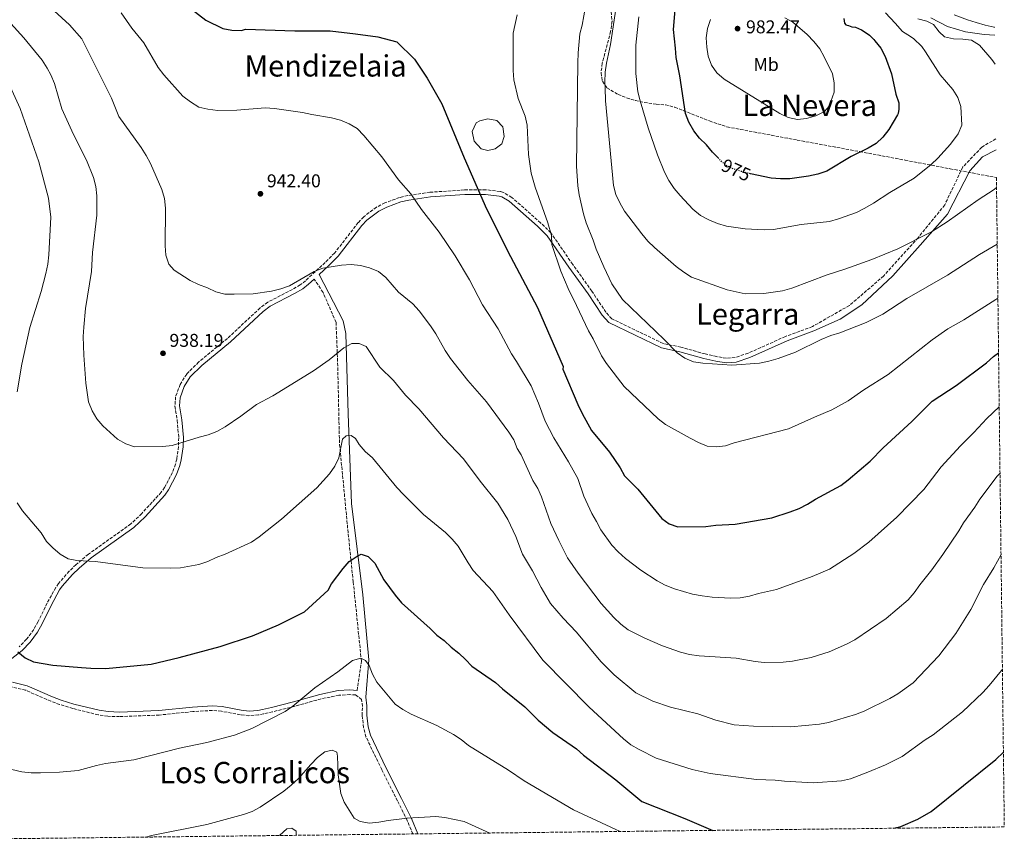
# Model space of a CAD drawing. Units: metres. Extents: x 580079 to 583515, y 4735837 to 4738190.
# Drawn here: x 582982 to 583515, y 4735866 to 4736314 of the extents above; entities that cross this region are included whole.
import ezdxf
from ezdxf.enums import TextEntityAlignment as Align

# ---------------------------------------------------------------- set-up
doc = ezdxf.new("R2010")
doc.units = ezdxf.units.M
doc.header["$MEASUREMENT"] = 0
doc.linetypes.add('DGN Style 3', pattern=[2.435891, 1.739922, -0.695969])
doc.linetypes.add('DGN Style 5', pattern=[1.217945, 0.521977, -0.695969])
for name, color, linetype, lineweight in [('Camino', 7, 'DGN Style 3', 0), ('Charca', 142, 'Continuous', 0), ('Cota de curva de nivel directora', 7, 'Continuous', 0), ('Cota de punto acotado terreno', 7, 'Continuous', 0), ('Curva de nivel directora', 30, 'Continuous', 30), ('Curva de nivel directora no vista', 30, 'DGN Style 5', 30), ('Curva de nivel intermedia', 30, 'Continuous', 0), ('Estanque', 4, 'Continuous', 0), ('Etiqueta de uso rústico', 92, 'Continuous', 0), ('Margen derecho', 7, 'Continuous', 0), ('Punto acotado terreno (símbolo)', 7, 'Continuous', 0), ('Senda', 7, 'DGN Style 3', 0), ('Texto de Área (paraje) menor', 7, 'Continuous', 0), ('Zona arbolada', 92, 'DGN Style 3', 0)]:
    doc.layers.add(name, color=color, linetype=linetype, lineweight=lineweight)
doc.styles.add('Style-Arial', font='arial.ttf')

# ---------------------------------------------------------------- blocks, each defined once
blk = doc.blocks.new('5PATER')
at = {"layer": 'Estanque', "linetype": 'Continuous', "lineweight": 0}
h = blk.add_hatch(color=51, dxfattribs=at)
edge = h.paths.add_edge_path()
edge.add_ellipse((0, 0), major_axis=(-0.11, -0.111), ratio=0.999422, start_angle=0, end_angle=360)

msp = doc.modelspace()

# ---------------------------------------------------------------- linework, layer by layer
at = {"layer": 'Camino', "color": 7, "linetype": 'DGN Style 3', "lineweight": 0}
for points in [[(583510.15, 4736249.17, 965), (583502.51, 4736244.62, 967.09), (583492.28, 4736233.96, 967.92), (583482.43, 4736213.35, 966.35), (583468.03, 4736195.59, 965.07), (583449.45, 4736174.98, 963.05), (583430.88, 4736158.99, 961.87), (583410.89, 4736147.6, 960.49), (583396.31, 4736142.24, 960.49), (583376.18, 4736133.2, 960.41), (583369.15, 4736130.88, 960.17), (583364.45, 4736130.5, 960.02), (583359.2, 4736131.35, 960.03), (583352.88, 4736132.79, 960.17), (583339.87, 4736136.44, 960.01), (583330.21, 4736138.47, 959.24), (583302.42, 4736151.83, 957.6), (583299.33, 4736155.31, 957.3), (583291.68, 4736166.74, 956.8), (583281.33, 4736181.21, 955.84), (583269.54, 4736198.3, 954.42), (583264, 4736203.68, 953.8), (583248.45, 4736217.43, 951.99), (583243.96, 4736220.05, 951.16), (583242.04, 4736220.63, 950.87), (583234.4, 4736221.57, 950.07), (583222.87, 4736221.52, 948.15), (583204.14, 4736220.2, 945.79), (583192.2, 4736218.44, 944.26), (583187.75, 4736217.36, 943.66), (583179.83, 4736214.5, 943.18), (583175.25, 4736212.11, 942.69), (583168.34, 4736206.93, 942), (583165.43, 4736203.83, 941.74), (583152.62, 4736187.37, 940.46), (583147.51, 4736182.24, 939.98), (583136.94, 4736172.37, 939.57), (583134.02, 4736170.13, 939.5), (583129.78, 4736167.69, 939.25), (583116.49, 4736160.78, 939.02), (583112.38, 4736157.65, 938.89), (583094.71, 4736141.24, 938.21), (583079.11, 4736128.42, 937.41), (583072.66, 4736121.91, 937.09), (583069.13, 4736116.37, 936.77), (583066.68, 4736109.63, 936.45), (583066.35, 4736104.57, 936.29), (583067.5, 4736096.92, 935.81), (583068.4, 4736087.57, 935.01), (583068.21, 4736082.73, 934.67), (583067.29, 4736075.98, 934.12), (583066.63, 4736073.2, 933.89), (583064.96, 4736068.66, 933.6), (583060.73, 4736060.59, 933.22), (583058.88, 4736057.99, 933.09), (583048.36, 4736046.49, 932.31), (583042.52, 4736040.87, 931.81), (583019.53, 4736024.53, 930.08), (583012.81, 4736018.85, 929.56), (583009.15, 4736015.33, 929.11), (583003.4, 4736008.74, 928.34), (583001.86, 4736006.49, 928.12), (582997.2, 4735998.01, 927.16), (582992.35, 4735988.08, 926.36), (582989.96, 4735983.83, 926), (582986.12, 4735978.53, 925.34), (582982.1, 4735974.4, 924.74)], [(583194.87, 4735873.31, 913.96), (583191.85, 4735880.6, 914.5), (583186.58, 4735891.25, 915.78), (583178.12, 4735908.06, 916.42), (583169.6, 4735925.74, 918.02), (583168.28, 4735930.76, 918.23), (583167.57, 4735937.37, 918.34), (583167.64, 4735942.36, 918.34), (583167.24, 4735945.97, 918.34), (583163.95, 4735948.42, 918.34), (583160.93, 4735948.62, 918.34), (583154.95, 4735948.28, 918.34), (583145.29, 4735946.33, 918.98), (583131.1, 4735942.31, 919.95), (583119.06, 4735939.31, 920.27), (583114.19, 4735938.18, 920.76), (583111.54, 4735937.63, 920.91), (583106.35, 4735937.24, 920.91), (583101.69, 4735937.75, 920.91), (583091.42, 4735939.65, 921.23), (583086.59, 4735940.07, 921.22), (583076.07, 4735939.42, 921.44), (583057.86, 4735937.59, 922.19), (583036.38, 4735936.72, 922.33), (583029.98, 4735936.92, 922.51), (583024.91, 4735937.68, 922.5), (583011.08, 4735941.11, 923.08), (583003.96, 4735943.27, 923.47), (582999.23, 4735945.06, 923.58), (582985.64, 4735950.94, 923.79), (582978.09, 4735952.83, 923.79)]]:
    msp.add_polyline3d(points, dxfattribs=at)
at = {"layer": 'Charca', "color": 142, "linetype": 'Continuous', "lineweight": 0, "elevation": 951.64, "flags": 128}
msp.add_lwpolyline([(583231.14, 4736258.77), (583235.39, 4736259.85), (583240.41, 4736259.02), (583243.49, 4736255.54), (583244.31, 4736250.39), (583243.04, 4736246.47), (583239.45, 4736243.66), (583235.54, 4736242.81), (583231.8, 4736243.64), (583228.11, 4736247.89), (583227.03, 4736253.02), (583229.22, 4736257.81), (583231.14, 4736258.77)], close=True, dxfattribs=at)
msp.add_lwpolyline([(583231.14, 4736258.77), (583235.39, 4736259.85), (583240.41, 4736259.02), (583243.49, 4736255.54), (583244.31, 4736250.39), (583243.04, 4736246.47), (583239.45, 4736243.66), (583235.54, 4736242.81), (583231.8, 4736243.64), (583228.11, 4736247.89), (583227.03, 4736253.02), (583229.22, 4736257.81), (583231.14, 4736258.77)], dxfattribs=at)
at = {"layer": 'Curva de nivel directora', "color": 30, "linetype": 'Continuous', "lineweight": 30, "flags": 128}
for points, elevation in [([(583075.01, 4736319.45), (583082.95, 4736313.29), (583092.22, 4736308.8), (583097.15, 4736307.91), (583102.25, 4736307.74), (583104.51, 4736308.34), (583131.21, 4736307.53), (583150.16, 4736307.56), (583163.94, 4736305.87), (583176, 4736304.17), (583186.34, 4736301.6), (583195.83, 4736292.15), (583202.74, 4736281.82), (583210.51, 4736268.06), (583222.62, 4736238.8), (583234.73, 4736211.27), (583247.69, 4736185.45), (583262.39, 4736157.92), (583276.22, 4736126.09), (583275.98, 4736124.66), (583284.13, 4736105.39), (583286.5, 4736100.52), (583291.53, 4736091.45), (583301.23, 4736079.62), (583306.98, 4736071.2), (583309.41, 4736066.84), (583316.62, 4736059.66), (583329.47, 4736043.88), (583333.55, 4736040.98), (583338.08, 4736039.35), (583353.38, 4736039.6), (583358.66, 4736040.26), (583369.11, 4736040.7), (583389.03, 4736044.23), (583398.95, 4736047.45), (583403.74, 4736049.28), (583408.22, 4736051.5), (583412.58, 4736054.22), (583426.25, 4736061.63), (583430.28, 4736064.75), (583442.1, 4736074.88), (583449.24, 4736081.98), (583464.69, 4736096.22), (583475.63, 4736107.21), (583488.69, 4736115.73), (583505, 4736127.95), (583508.8, 4736131.34), (583511.55, 4736133.41)], 950), ([(583360.13, 4736238.6), (583356.82, 4736241.85), (583353.73, 4736245.8), (583349.94, 4736249.54), (583346.84, 4736253.46), (583344.18, 4736258.13), (583342.34, 4736262.78), (583339.16, 4736283.08), (583337.26, 4736293.03), (583336.96, 4736298.17), (583335.74, 4736308.26), (583336.66, 4736318.8)], 975), ([(583427.97, 4736314.2), (583428.19, 4736311.62), (583429.06, 4736310.76), (583430.35, 4736310.33), (583432.29, 4736309.69), (583434.23, 4736309.48), (583437.46, 4736307.98), (583440.04, 4736306.47), (583441.77, 4736305.19), (583444.14, 4736302.82), (583444.71, 4736302.15), (583447.85, 4736298.06), (583450.21, 4736293.62), (583453.75, 4736284.17), (583456.01, 4736273.31), (583457.64, 4736268.57), (583457.68, 4736265.16), (583457.32, 4736262.83), (583456.87, 4736262.05), (583452.27, 4736254.06), (583449.06, 4736250.04), (583445.39, 4736246.65), (583441.05, 4736244.12), (583431.89, 4736239.52), (583418.68, 4736231.65), (583413.91, 4736229.95), (583408.89, 4736228.84), (583398.7, 4736227.47), (583393.7, 4736227.43), (583388.64, 4736227.85), (583377.45, 4736230.24)], 975), ([(582981.36, 4735971.68), (582985.42, 4735968.49), (582989.93, 4735966.33), (583000.34, 4735964.63), (583015.72, 4735963.21), (583020.82, 4735962.91), (583028.97, 4735962.77), (583053.48, 4735965.15), (583068.65, 4735968.68), (583090.82, 4735974.56), (583108.32, 4735980.43), (583122.32, 4735986.29), (583136.32, 4735993.32), (583149.14, 4736005.02), (583150.94, 4736008.43), (583157.17, 4736016.81), (583160.48, 4736020.56), (583164.84, 4736023.46), (583167.05, 4736024.53), (583170.75, 4736023.21)], 925), ([(583170.75, 4736023.21), (583174.3, 4736019.67), (583179.26, 4736010.74), (583185.34, 4736002.36), (583188.85, 4735998.17), (583204.2, 4735984.45), (583207.83, 4735980.79), (583211.87, 4735977.85), (583215.59, 4735974.29), (583219.75, 4735971.01), (583223.45, 4735967.65), (583226.86, 4735963.94), (583239.63, 4735955.15), (583243.33, 4735951.79), (583255.43, 4735941.98), (583262.73, 4735934.72), (583270.56, 4735928.13), (583283.47, 4735919.29), (583287.1, 4735915.84), (583304.61, 4735902.57), (583318.64, 4735890.92), (583342, 4735881.62), (583357, 4735875.23)], 925), ([(583454.9, 4735876.39), (583458.73, 4735877.37), (583467.96, 4735881.37), (583475.09, 4735885.37), (583492.58, 4735899.42), (583510.06, 4735913.46), (583514.16, 4735917.57)], 925)]:
    msp.add_lwpolyline(points, dxfattribs=dict(at, elevation=elevation))
at = {"layer": 'Curva de nivel directora no vista', "color": 30, "linetype": 'DGN Style 5', "lineweight": 30, "elevation": 975, "flags": 128}
msp.add_lwpolyline([(583377.45, 4736230.24), (583373.6, 4736231.07), (583368.63, 4736232.69), (583364.06, 4736234.73), (583360.13, 4736238.6)], dxfattribs=at)
at = {"layer": 'Curva de nivel intermedia', "color": 30, "linetype": 'Continuous', "lineweight": 0, "flags": 128}
for points, elevation in [([(583512.33, 4736068.41), (583510.83, 4736066.74), (583501.33, 4736054.21), (583498.73, 4736049.94), (583492.52, 4736041.44), (583490, 4736037.12), (583481.34, 4736024.29), (583475.41, 4736016.06), (583468.93, 4736007.92), (583466, 4736003.63), (583462.62, 4735999.95), (583450.76, 4735989.83), (583433.8, 4735978.23), (583429.32, 4735975.82), (583419.97, 4735971.82), (583410.3, 4735968.64), (583400.13, 4735966.71), (583395.16, 4735966.2), (583384.91, 4735965.94), (583379.94, 4735966.46), (583369.73, 4735968.35), (583349.66, 4735969.62), (583344.49, 4735970.32), (583339.58, 4735971.55), (583329.86, 4735975.05), (583320.26, 4735979.09), (583311.32, 4735983.61), (583307.37, 4735986.67), (583303.64, 4735990.23), (583296.79, 4735997.81), (583284.36, 4736014.2), (583278.59, 4736022.59), (583273.78, 4736031.94), (583269.6, 4736041.11), (583264.53, 4736055.49), (583262.46, 4736060.04), (583259.8, 4736064.42), (583253.5, 4736078.31), (583251.39, 4736081.62), (583249.59, 4736086.29), (583246.73, 4736090.52), (583234.81, 4736106.97), (583224.67, 4736118.4), (583215.36, 4736130.42), (583212.38, 4736134.63), (583207.27, 4736143.7), (583204.55, 4736147.93), (583198.28, 4736156.15), (583194.88, 4736159.82), (583187.17, 4736166.25), (583180.24, 4736174.12), (583176.42, 4736177.34), (583171.57, 4736179.44), (583166.7, 4736180.57), (583161.51, 4736181.15), (583156.43, 4736180.82), (583146.22, 4736179.24), (583141.51, 4736177.29), (583128.3, 4736169.59), (583123.55, 4736168.03), (583118.6, 4736166.77), (583108.58, 4736165.23), (583098.35, 4736165.07), (583093.32, 4736165.17), (583088.38, 4736166.37), (583083.88, 4736168.55), (583078.97, 4736170.29), (583074.52, 4736172.57), (583065.94, 4736178.1), (583062.97, 4736181.39), (583061.44, 4736186.15), (583061.06, 4736191.27), (583061.21, 4736211.6), (583060.71, 4736216.87), (583059.21, 4736221.64), (583053.09, 4736235.75), (583050.72, 4736240.16), (583048.01, 4736244.41), (583035.92, 4736261.26), (583032.05, 4736271.16), (583015.93, 4736303.13), (583009.3, 4736310.79), (582990.53, 4736328.01)], 940), ([(583511.9, 4736104.22), (583505.22, 4736097.97), (583498.2, 4736090.34), (583490.97, 4736083.2), (583480.6, 4736071.69), (583471.07, 4736059.58), (583456.61, 4736044.48), (583441.37, 4736031.1), (583433.27, 4736024.91), (583420.08, 4736016.51), (583410.81, 4736012.4), (583391.53, 4736005.51), (583381.73, 4736003.31), (583376.82, 4736001.8), (583371.91, 4736000.88), (583366.82, 4736000.73), (583356.7, 4736001.33), (583351.27, 4736002.1), (583346.13, 4736002.95), (583336.36, 4736005.73), (583331.35, 4736007.73), (583326.99, 4736010.18), (583318.1, 4736015.96), (583309.92, 4736022.28), (583305.97, 4736025.81), (583302.47, 4736029.38), (583296.51, 4736037.76), (583294.27, 4736042.24), (583291.61, 4736046.62), (583289.51, 4736051.28), (583287.41, 4736055.98), (583284.07, 4736065.53), (583279.08, 4736074.49), (583271.14, 4736087.46), (583266.52, 4736096.52), (583262.89, 4736106.25), (583258.88, 4736115.53), (583251.04, 4736128.75), (583248.19, 4736132.93), (583240.97, 4736146.42), (583232.61, 4736159.42), (583225.48, 4736172.84), (583217.88, 4736185.92), (583209.08, 4736198.71), (583199.6, 4736210.95), (583193.81, 4736219.31), (583187.2, 4736227), (583178.25, 4736239.33), (583168.4, 4736250.88), (583164.82, 4736254.61), (583160.55, 4736257.21), (583155.74, 4736259.11), (583150.88, 4736260.47), (583140.38, 4736262.17), (583135.36, 4736263.4), (583120.08, 4736265.44), (583115.07, 4736265.78), (583099.81, 4736264.68), (583089.48, 4736264.45), (583084.15, 4736265.12), (583079.27, 4736266.22), (583074.65, 4736269.13), (583070.56, 4736272.13), (583060.32, 4736283.68), (583057.32, 4736287.68), (583049.45, 4736300.97), (583043.04, 4736308.94), (583037.29, 4736317.21)], 945), ([(583288.3, 4736320.67), (583286.5, 4736310.63), (583285.24, 4736305.79), (583284.25, 4736295.53), (583284.09, 4736290.19), (583283.46, 4736234.29), (583284.2, 4736223.77), (583284.9, 4736218.8), (583287.18, 4736208.48), (583288.63, 4736203.7), (583292.49, 4736194.25), (583294.05, 4736189.5), (583298.12, 4736179.98), (583302.56, 4736170.63), (583308.24, 4736162.18), (583330.7, 4736140.66), (583337.86, 4736133.42), (583341.98, 4736130.43), (583346.7, 4736128.59), (583351.64, 4736127.81), (583367.28, 4736126.68), (583382.4, 4736127.78), (583387.31, 4736128.83), (583392.33, 4736130.26), (583401.76, 4736133.8), (583415.64, 4736140.65), (583420.9, 4736142.72), (583425.73, 4736144.18), (583439.94, 4736149.83), (583448.96, 4736154.33), (583461.93, 4736162.79), (583483.95, 4736175.43), (583501.15, 4736186.58), (583510.84, 4736192.17)], 960), ([(583510.47, 4736222.77), (583509.13, 4736221.78), (583500.49, 4736216.15), (583483.8, 4736204.29), (583475.29, 4736198.8), (583457.09, 4736189.57), (583443.02, 4736183.8), (583428.5, 4736178.61), (583418.84, 4736175.58), (583399.79, 4736168.44), (583394.83, 4736166.99), (583384.69, 4736165.47), (583374.64, 4736165.24), (583364.79, 4736167.53), (583345.55, 4736174.24), (583341.35, 4736176.97), (583337.34, 4736180.12), (583325.59, 4736190.3), (583321.96, 4736193.84), (583318.72, 4736197.65), (583309.35, 4736210), (583306.73, 4736214.45), (583304.7, 4736219.09), (583303.36, 4736223.93), (583299.01, 4736269.7), (583298.83, 4736276.59), (583298.74, 4736279.81), (583298.96, 4736285.08), (583299.63, 4736290.04), (583301.7, 4736300.02), (583304.77, 4736320.38)], 965), ([(583317.11, 4736315.05), (583315.46, 4736299.82), (583315.51, 4736289.99), (583315.53, 4736284.49), (583316.61, 4736274.49), (583317.84, 4736269.56), (583322.12, 4736254.98), (583327.11, 4736240.45), (583331.04, 4736231.05), (583333.39, 4736226.6), (583336.1, 4736222.29), (583339.36, 4736218.38), (583346.27, 4736211.05), (583350.36, 4736207.63), (583355.01, 4736205.34), (583359.6, 4736203.24), (583364.41, 4736201.86), (583374.63, 4736200.45), (583384.89, 4736199.93), (583389.89, 4736200.15), (583404.92, 4736202.75), (583420.1, 4736204.47), (583424.99, 4736205.88), (583434.72, 4736209.33), (583439.2, 4736211.56), (583443.97, 4736214.3), (583452.7, 4736220.09), (583465.85, 4736227.86), (583475.09, 4736235.2), (583478.78, 4736238.68), (583485.62, 4736246.16), (583489.68, 4736251.83), (583491.69, 4736256.53), (583491.15, 4736266.6), (583489.48, 4736271.4), (583486.74, 4736275.7), (583480.05, 4736283.74), (583472.04, 4736296.09), (583470.09, 4736299.1), (583465.56, 4736303.4), (583462.55, 4736305.33), (583459.53, 4736307.05), (583455.65, 4736311.56), (583450.47, 4736317.15)], 970), ([(583512.87, 4736024.36), (583509.01, 4736017.22), (583503.45, 4736008.22), (583496.55, 4735994.62), (583488.38, 4735981.65), (583479.29, 4735969.52), (583465.4, 4735954.95), (583457.06, 4735949.1), (583452.74, 4735946.57), (583438.89, 4735939.71), (583434.25, 4735937.85), (583419.68, 4735933.61), (583414.7, 4735932.61), (583399.32, 4735931.12), (583379.03, 4735931.56), (583368.59, 4735932.35), (583358.7, 4735934.81), (583349.06, 4735938.26), (583334.22, 4735941.89), (583324.67, 4735945.09), (583315.53, 4735949.63), (583303.76, 4735959.28), (583296.5, 4735966.54), (583283.39, 4735982.31), (583276.18, 4735990.02), (583269.39, 4735997.89), (583264.3, 4736006.58), (583259.57, 4736015.6), (583254.25, 4736024.57), (583250.55, 4736034.18), (583246.32, 4736043.3), (583240.88, 4736052.15), (583231.39, 4736064), (583222.34, 4736076.11), (583211.42, 4736087.36), (583198.16, 4736103.09), (583191.04, 4736110.55), (583184.45, 4736118.36), (583177, 4736125.61), (583169.72, 4736136.74), (583165.83, 4736138.4), (583162.02, 4736138.38), (583157.53, 4736136.14), (583149.64, 4736129.64), (583141.29, 4736123.72), (583119.18, 4736110.24), (583110.35, 4736105.46), (583101.96, 4736099.11), (583093.41, 4736093.44), (583088.89, 4736090.92), (583084.24, 4736089.08), (583079.34, 4736087.87), (583064.87, 4736083.37), (583059.74, 4736082.74), (583044.47, 4736082.59), (583039.71, 4736084.16), (583035.31, 4736086.71), (583027.33, 4736093.9), (583024.12, 4736097.81), (583021.58, 4736102.11), (583019.68, 4736106.95), (583018.12, 4736117.09), (583016.99, 4736132.12), (583016.8, 4736142.24), (583017.02, 4736147.24), (583017.95, 4736157.38), (583021.22, 4736177.42), (583021.84, 4736187.67), (583024.08, 4736207.89), (583024.05, 4736218.25), (583023.6, 4736223.32), (583022.36, 4736228.17), (583018.45, 4736237.57), (583011.42, 4736251.38), (583005.24, 4736265.31), (583001.18, 4736278.98), (582999.16, 4736283.67), (582997.24, 4736287.38), (582994.49, 4736291.58), (582984.62, 4736303.69), (582977.61, 4736311.38)], 935), ([(583511.19, 4736162.91), (583510.1, 4736162.28), (583492.84, 4736151.27), (583484.08, 4736146.31), (583475.67, 4736140.47), (583451.79, 4736121.69), (583438.8, 4736113.4), (583430.28, 4736107.53), (583421.37, 4736102.54), (583412.02, 4736098.71), (583398.04, 4736092.34), (583368.66, 4736084.77), (583363.9, 4736083.13), (583358.93, 4736082.63), (583354.01, 4736082.9), (583349.35, 4736084.88), (583344.8, 4736087.26), (583331.48, 4736094.69), (583327.55, 4736097.78), (583309.22, 4736115.22), (583299.59, 4736127.55), (583296.94, 4736131.85), (583292.39, 4736140.96), (583289.79, 4736145.23), (583283.41, 4736159.02), (583278.83, 4736168.1), (583274.93, 4736177.5), (583270, 4736191.92), (583269.96, 4736196.92), (583267.86, 4736203.66), (583260.96, 4736222.92), (583258.94, 4736230.54), (583257.53, 4736240.67), (583256.64, 4736256.41), (583255.56, 4736261.29), (583251.87, 4736270.88), (583249.5, 4736280.95), (583249.1, 4736285.96), (583249.19, 4736306.21), (583251.33, 4736316.07)], 955), ([(583355.84, 4736313.54), (583354.21, 4736308.81), (583353.46, 4736303.68), (583353.77, 4736298.69), (583354.53, 4736293.74), (583356.44, 4736289), (583359.31, 4736284.84), (583363.15, 4736281.4), (583393.23, 4736262.83), (583397.89, 4736260.56), (583402.78, 4736259.53), (583407.8, 4736260.1), (583412.72, 4736261.62), (583417.49, 4736263.79), (583419.96, 4736266.77), (583422.68, 4736274.33), (583422.76, 4736279.33), (583421.74, 4736284.3), (583417.34, 4736293.46), (583414.89, 4736297.82), (583411.69, 4736301.74), (583408.03, 4736305.45), (583400.38, 4736312.22), (583395.98, 4736314.6)], 980), ([(583467.86, 4736314.05), (583472.79, 4736312.8), (583476.32, 4736310.9), (583479.36, 4736306.87), (583482.33, 4736304.32), (583487.18, 4736303.13), (583492.23, 4736303.06), (583496.91, 4736302.38), (583501.19, 4736299.79), (583507.82, 4736292.03), (583509.66, 4736289.52)], 965), ([(583509.47, 4736305.08), (583503.79, 4736305.49), (583493.68, 4736306.93), (583483.93, 4736309.86), (583474.97, 4736314.55)], 960), ([(583487.56, 4736316.08), (583494.67, 4736313.46), (583499.47, 4736311.95), (583504.37, 4736310.56), (583509.24, 4736309.4), (583509.42, 4736309.35)], 955), ([(582975.43, 4736281.27), (582982.66, 4736265.55), (582992.72, 4736236.69), (582997.96, 4736217.06), (582999.15, 4736206.69), (582998.19, 4736186.38), (582997.57, 4736181.42), (582996.59, 4736176.35), (582993.92, 4736166.54), (582987.88, 4736147.02), (582983.61, 4736127.33), (582981.12, 4736112.26)], 930), ([(582980.99, 4736052.26), (582983.93, 4736048.01), (582993.93, 4736036.02), (582996.9, 4736031.49), (583000.39, 4736027.9), (583004.23, 4736024.54), (583008.55, 4736021.98), (583013.25, 4736021.18), (583023.39, 4736020.58), (583049, 4736017.14), (583064.15, 4736017.01), (583069.27, 4736017.24), (583079.31, 4736018.93), (583084.05, 4736020.51), (583088.62, 4736022.77), (583093.41, 4736024.49), (583107.66, 4736031.03), (583111.8, 4736034.01), (583123.97, 4736043.51), (583143.07, 4736060.45), (583149.88, 4736067.92), (583152.8, 4736072.13), (583154.89, 4736076.67), (583156.87, 4736086.68), (583158.95, 4736088.52), (583161.64, 4736088.64), (583163.98, 4736087.06), (583165.84, 4736083.78), (583169.17, 4736080.06), (583173.16, 4736076.57), (583186.22, 4736060.52), (583189.8, 4736056.8), (583200.74, 4736045.93), (583212.58, 4736036.24), (583216.22, 4736032.69)], 930), ([(583216.22, 4736032.69), (583219.49, 4736028.91), (583224.76, 4736019.94), (583227.57, 4736015.79), (583238.2, 4736004.37), (583247, 4735991.75), (583265.21, 4735967.28), (583290.23, 4735941.84), (583308.87, 4735924.76), (583312.83, 4735921.51), (583317.22, 4735918.95), (583326.49, 4735914.35), (583345.84, 4735908.21), (583355.65, 4735906.03), (583380.71, 4735902.69), (583390.77, 4735902.31), (583395.87, 4735901.75), (583411.4, 4735900.94), (583426.57, 4735902.02), (583431.44, 4735903.15), (583440.96, 4735906.76), (583450.34, 4735910.65), (583459.52, 4735915.15), (583471.9, 4735924.15), (583476.18, 4735926.85), (583492.14, 4735939.25), (583503.12, 4735949.75), (583506.48, 4735953.55), (583513.05, 4735961.67), (583513.62, 4735962.47)], 930), ([(582968.7, 4735910.23), (582983.56, 4735906.82), (582988.55, 4735906.38), (582993.73, 4735906.29), (583003.92, 4735906.71), (583014.05, 4735907.63), (583023.86, 4735910.36), (583028.77, 4735911.31), (583044.09, 4735913.32), (583068.8, 4735919.74), (583083.64, 4735922.69), (583098.5, 4735926.7), (583107.85, 4735930.31), (583125.88, 4735939.48), (583129.96, 4735942.37), (583141.87, 4735952.21), (583154.33, 4735961), (583162.36, 4735967.15), (583166.82, 4735968.25), (583169.42, 4735967.13), (583171.24, 4735964.42), (583173.03, 4735959.75), (583175.44, 4735955.32), (583185.44, 4735943.48), (583189.52, 4735940.59), (583193.99, 4735938.11), (583207.93, 4735931.87), (583216.82, 4735927.03), (583221.11, 4735924.27), (583224.97, 4735921.09), (583246.69, 4735907.83), (583255.16, 4735902.01), (583281.7, 4735886.3), (583307.01, 4735874.63)], 920), ([(583050.61, 4735871.6), (583053.68, 4735872.37), (583083.56, 4735878.44), (583103.33, 4735883.75), (583108.05, 4735885.4), (583112.43, 4735887.8), (583125.11, 4735896.4), (583129.1, 4735899.69), (583133.05, 4735903.2), (583139.69, 4735910.82), (583143.34, 4735914.54), (583147.36, 4735917.64), (583151.39, 4735918.65), (583153.78, 4735917.5), (583154.2, 4735915.33), (583154.61, 4735905.18), (583155.97, 4735895.12), (583157.79, 4735890.45), (583163.16, 4735881.91), (583166.51, 4735880), (583171.49, 4735879.21), (583176.47, 4735879.64), (583181.52, 4735880.56), (583191.77, 4735881.79), (583207.28, 4735882.69), (583212.25, 4735882.16), (583222.62, 4735880.02), (583236.5, 4735873.8)], 915), ([(583122.86, 4735872.45), (583123.02, 4735872.67), (583126.74, 4735876.13), (583129.49, 4735876.4), (583131.81, 4735874.88), (583131.85, 4735872.56)], 910)]:
    msp.add_lwpolyline(points, dxfattribs=dict(at, elevation=elevation))
at = {"layer": 'Margen derecho', "color": 7, "linetype": 'Continuous', "lineweight": 0}
for points in [[(583510.22, 4736243.21, 965), (583502.89, 4736239.29, 967.01), (583496.07, 4736231.83, 967.34), (583483.94, 4736208.38, 965.54), (583469.16, 4736191.68, 964.28), (583454.38, 4736174.98, 962.66), (583437.71, 4736159.35, 961.54), (583425.96, 4736151.53, 961.06), (583411.75, 4736145.25, 960.89), (583397.26, 4736139.92, 960.49), (583377.09, 4736130.87, 960.41), (583369.64, 4736128.41, 960.17), (583364.35, 4736127.98, 960.02), (583358.73, 4736128.9, 960.03), (583352.26, 4736130.36, 960.17), (583339.27, 4736134.01, 960.01), (583329.4, 4736136.09, 959.24), (583300.88, 4736149.79, 957.6), (583297.34, 4736153.78, 957.3), (583289.62, 4736165.32, 956.8), (583279.28, 4736179.77, 955.84), (583267.62, 4736196.68, 954.42), (583262.3, 4736201.85, 953.8), (583246.98, 4736215.4, 951.99), (583242.95, 4736217.74, 951.16), (583241.52, 4736218.17, 950.87), (583234.25, 4736219.06, 950.07), (583222.97, 4736219.02, 948.15), (583204.41, 4736217.71, 945.79), (583192.68, 4736215.99, 944.26), (583188.47, 4736214.96, 943.66), (583180.84, 4736212.21, 943.18), (583176.59, 4736209.99, 942.69), (583170.01, 4736205.06, 942), (583167.34, 4736202.2, 941.74), (583154.49, 4736185.72, 940.46), (583149.25, 4736180.44, 939.98), (583144.24, 4736175.77, 939.79), (583157.32, 4736150.78, 936.52), (583158.73, 4736143.91, 935.73), (583159.92, 4736100.48, 931.47), (583161.79, 4736051.93, 928.3), (583167.85, 4736002.52, 923.12), (583171.15, 4735967.42, 920.23), (583169.6, 4735947.33, 918.34), (583170.14, 4735942.48, 918.34), (583170.07, 4735937.48, 918.34), (583170.74, 4735931.22, 918.23), (583171.96, 4735926.61, 918.02), (583180.37, 4735909.16, 916.42), (583188.82, 4735892.37, 915.78), (583194.13, 4735881.64, 914.5), (583197.57, 4735873.34, 913.88)], [(582975.85, 4735966.26, 924.11), (582983.77, 4735972.54, 924.74), (582988.04, 4735976.91, 925.34), (582992.07, 4735982.47, 926), (582994.57, 4735986.91, 926.36), (582999.42, 4735996.86, 927.16), (583004, 4736005.19, 928.12), (583005.38, 4736007.21, 928.34), (583010.97, 4736013.61, 929.11), (583014.48, 4736016.99, 929.56), (583021.06, 4736022.56, 930.08), (583044.12, 4736038.94, 931.81), (583050.15, 4736044.74, 932.31), (583060.83, 4736056.41, 933.09), (583062.87, 4736059.28, 933.22), (583067.25, 4736067.64, 933.6), (583069.02, 4736072.47, 933.89), (583069.75, 4736075.52, 934.12), (583070.7, 4736082.51, 934.67), (583070.91, 4736087.64, 935.01), (583069.98, 4736097.23, 935.81), (583068.86, 4736104.68, 936.29), (583069.15, 4736109.11, 936.45), (583071.39, 4736115.26, 936.77), (583074.62, 4736120.34, 937.09), (583080.8, 4736126.57, 937.41), (583096.35, 4736139.35, 938.21), (583113.99, 4736155.73, 938.89), (583117.84, 4736158.66, 939.02), (583130.98, 4736165.49, 939.25), (583135.41, 4736168.04, 939.5), (583138.56, 4736170.46, 939.57), (583141.58, 4736173.29, 939.68)], [(583164.85, 4735950.86, 918.34), (583160.94, 4735951.12, 918.34), (583154.63, 4735950.76, 918.34), (583144.71, 4735948.76, 918.98), (583130.46, 4735944.73, 919.95), (583118.48, 4735941.74, 920.27), (583113.65, 4735940.63, 920.76), (583111.19, 4735940.11, 920.91), (583106.39, 4735939.75, 920.91), (583102.05, 4735940.23, 920.91), (583091.76, 4735942.12, 921.23), (583086.62, 4735942.58, 921.22), (583075.87, 4735941.91, 921.44), (583057.69, 4735940.09, 922.19), (583036.37, 4735939.22, 922.33), (583030.21, 4735939.42, 922.51), (583025.4, 4735940.13, 922.5), (583011.74, 4735943.52, 923.08), (583004.76, 4735945.64, 923.47), (583000.17, 4735947.38, 923.58), (582986.44, 4735953.31, 923.79), (582978.55, 4735955.3, 923.79)]]:
    msp.add_polyline3d(points, dxfattribs=at)
at = {"layer": 'Senda', "color": 7, "linetype": 'DGN Style 3', "lineweight": 0}
msp.add_polyline3d([(583164.85, 4735950.86, 918.34), (583167.11, 4735966.66, 920), (583162.72, 4736009.51, 924.07), (583159.92, 4736036.19, 926.56), (583155.26, 4736084.73, 930.14), (583154.32, 4736126.28, 934.66), (583153.39, 4736149.89, 936.61), (583146.39, 4736166.07, 938.61), (583141.58, 4736173.29, 939.68)], dxfattribs=at)
at = {"layer": 'Zona arbolada', "color": 92, "linetype": 'DGN Style 3', "lineweight": 0}
for points in [[(583302.09, 4736317.81, 970.51), (583302.59, 4736312.71, 970.95), (583301.86, 4736307.15, 971.3), (583297.29, 4736289.93, 972.11), (583296.68, 4736284.76, 972.4), (583297.36, 4736280.24, 972.74), (583299.86, 4736276.61, 973.16), (583305.85, 4736273.14, 973.99), (583310.48, 4736271.27, 974.81), (583315.21, 4736269.85, 975.64), (583320.05, 4736268.79, 976.32), (583326.46, 4736267.8, 976.71), (583331.46, 4736267.52, 976.71), (583336.56, 4736266.13, 976.71), (583355.26, 4736258.75, 976.71), (583364.74, 4736255.58, 976.71), (583402.63, 4736248.44, 976.38), (583436.53, 4736242.18, 975.03), (583460.98, 4736237.57, 973.03), (583485.38, 4736232.92, 970.27), (583510.4, 4736228.13, 967.01), (583514.65, 4735877.09, 932.28), (582583.41, 4735866.07, 840.13)], [(583302.09, 4736317.81, 970.51), (583302.59, 4736312.71, 970.95), (583301.86, 4736307.15, 971.3), (583297.29, 4736289.93, 972.11), (583296.68, 4736284.76, 972.4), (583297.36, 4736280.24, 972.74), (583299.86, 4736276.61, 973.16), (583305.85, 4736273.14, 973.99), (583310.48, 4736271.27, 974.81), (583315.21, 4736269.85, 975.64), (583320.05, 4736268.79, 976.32), (583326.46, 4736267.8, 976.71), (583331.46, 4736267.52, 976.71), (583336.56, 4736266.13, 976.71), (583355.26, 4736258.75, 976.71), (583364.74, 4736255.58, 976.71), (583402.63, 4736248.44, 976.38), (583436.53, 4736242.18, 975.03), (583460.98, 4736237.57, 973.03), (583485.38, 4736232.92, 970.27), (583510.4, 4736228.13, 967.01)]]:
    msp.add_polyline3d(points, dxfattribs=at)

# ---------------------------------------------------------------- block references
at = {"layer": 'Punto acotado terreno (símbolo)', "color": 7, "linetype": 'Continuous', "lineweight": 0, "xscale": 10, "yscale": 10, "zscale": 10}
for p in [(583370.46, 4736308.68, 982.47), (583112.52, 4736219.39, 942.4), (583059.87, 4736133.15, 938.19)]:
    msp.add_blockref('5PATER', p, dxfattribs=at)

# ---------------------------------------------------------------- texts
at = {"layer": 'Cota de curva de nivel directora', "color": 7, "linetype": 'Continuous', "lineweight": 0, "style": 'Style-Arial'}
msp.add_text('975', height=7, rotation=336.0177, dxfattribs=at).set_placement((583369.68, 4736232.23, 975), align=Align.MIDDLE_CENTER)
at = {"layer": 'Cota de punto acotado terreno', "color": 7, "linetype": 'Continuous', "lineweight": 0, "style": 'Style-Arial'}
for s, p in [('982.47', (583375.03, 4736306.14, 982.47)), ('942.40', (583116.02, 4736222.89, 942.4)), ('938.19', (583063.37, 4736136.64, 938.19))]:
    msp.add_text(s, height=7, dxfattribs=at).set_placement(p)
at = {"layer": 'Etiqueta de uso rústico', "color": 92, "linetype": 'Continuous', "lineweight": 0, "style": 'Style-Arial'}
msp.add_text('Mb', height=7, dxfattribs=at).set_placement((583385.91, 4736289.3, 981.34), align=Align.MIDDLE_CENTER)
at = {"layer": 'Texto de Área (paraje) menor', "color": 7, "linetype": 'Continuous', "lineweight": 0, "style": 'Style-Arial'}
for s, p in [('Mendizelaia', (583147.77, 4736288.53, 947.76)), ('La Nevera', (583409.49, 4736267.2, 980.22)), ('Legarra', (583375.96, 4736154.38, 963.19)), ('Los Corralicos', (583109.42, 4735906.48, 918.26))]:
    msp.add_text(s, height=11.5, dxfattribs=at).set_placement(p, align=Align.MIDDLE_CENTER)

doc.saveas('drawing.dxf')
